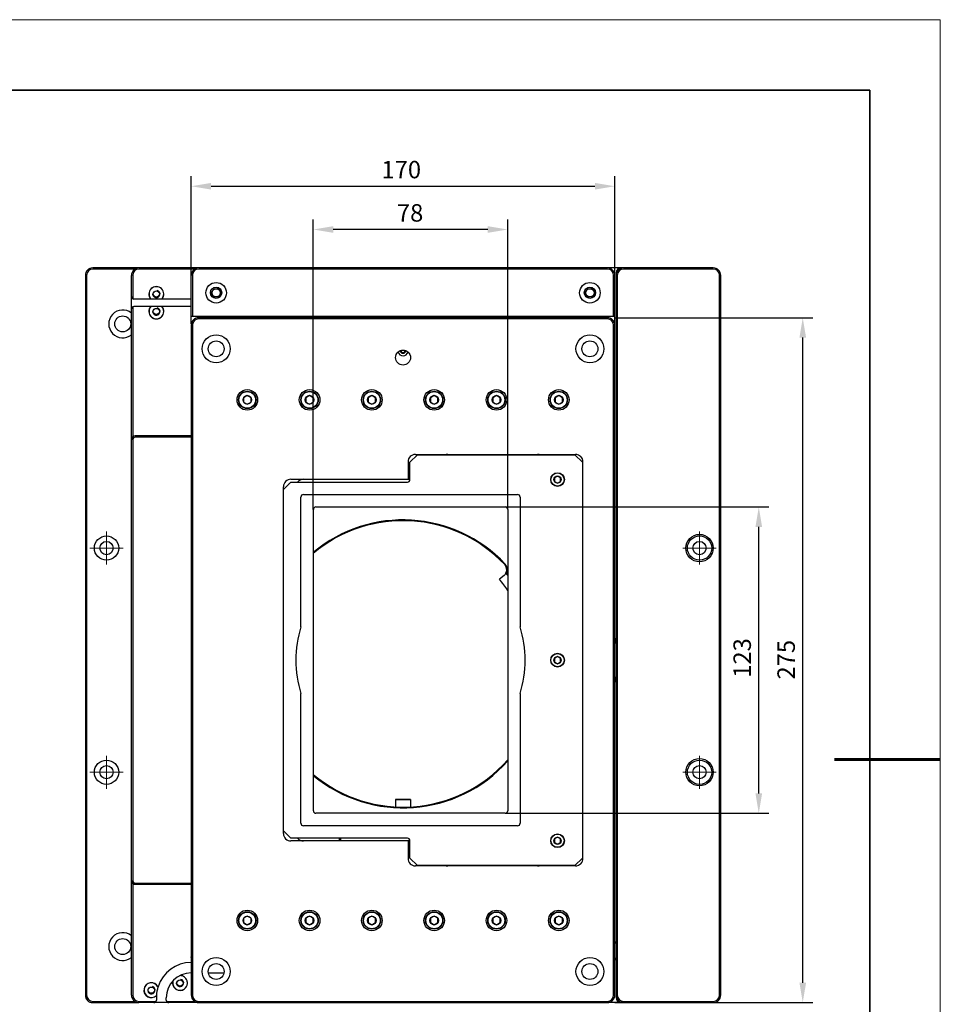
# Model space of a CAD drawing. Units: millimetres. Extents: x 13679 to 14099, y -7663 to -7366.
# Drawn here: x 13914 to 14099, y -7564 to -7366 of the extents above; entities that cross this region are included whole.
import ezdxf

# ---------------------------------------------------------------- set-up
doc = ezdxf.new("R2010")
doc.units = ezdxf.units.MM
doc.header["$LTSCALE"] = 10
doc.header["$PDMODE"] = 34
doc.linetypes.add('CENTER', pattern=[2, 1.25, -0.25, 0.25, -0.25])
doc.layers.add('1轮廓实线层', color=7, linetype='Continuous')
for name, color, linetype, lineweight in [('3中心线层', 1, 'CENTER', 9), ('7标注层', 4, 'Continuous', 5), ('粗实线层', 7, 'Continuous', 35), ('细实线层', 7, 'Continuous', 18)]:
    doc.layers.add(name, color=color, linetype=linetype, lineweight=lineweight)
doc.styles.add('TH-GBD2M', font='calibri.ttf', dxfattribs={"width": 0.8, "height": 3.5})
doc.dimstyles.new('TH-GBD2M', dxfattribs={"dimtxt": 3.5, "dimasz": 4, "dimexe": 2, "dimexo": 0, "dimgap": 1.5, "dimtad": 1, "dimdec": 4, "dimzin": 9, "dimdsep": 46, "dimtxsty": 'TH-GBD2M', "dimcen": 0, "dimclrt": 3, "dimadec": 0, "dimazin": 3, "dimtfac": 1, "dimtdec": 4, "dimtofl": 0, "dimtmove": 0, "dimatfit": 3, "dimfxl": 1, "dimtolj": 1, "dimtzin": 0, "dimarcsym": 0})

# ---------------------------------------------------------------- blocks, each defined once
blk = doc.blocks.new('*X55')
at = {"layer": '粗实线层'}
for p, q in [((138.5, 95), (-138.5, 95)), ((138.5, -95), (138.5, 95))]:
    blk.add_line(p, q, dxfattribs=at)
at = {"layer": '粗实线层', "lineweight": 60}
blk.add_line((148.5, 0), (133.5, 0), dxfattribs=at)
at = {"layer": '细实线层'}
for p, q in [((148.5, 105), (-148.5, 105)), ((148.5, -105), (148.5, 105))]:
    blk.add_line(p, q, dxfattribs=at)
blk = doc.blocks.new('*D66')
at = {"layer": '7标注层', "color": 0, "lineweight": -2, "transparency": 16777216}
for p, q in [((14011.6, -7464.18), (14064.49, -7464.18)), ((14062.49, -7521.67), (14062.49, -7468.18)), ((14011.6, -7525.67), (14064.49, -7525.67))]:
    blk.add_line(p, q, dxfattribs=at)
at = {"layer": '7标注层', "color": 0, "transparency": 16777216}
for points in [[(14061.82, -7468.18), (14063.16, -7468.18), (14062.49, -7464.18)], [(14061.82, -7521.67), (14063.16, -7521.67), (14062.49, -7525.67)]]:
    blk.add_solid(points, dxfattribs=at)
at = {"layer": 'Defpoints', "color": 0, "transparency": 16777216}
for p in [(14011.6, -7464.18), (14062.49, -7464.18), (14011.6, -7525.67)]:
    blk.add_point(p, dxfattribs=at)
at = {"layer": '7标注层', "color": 3, "transparency": 16777216, "insert": (14057.41, -7494.49), "char_height": 3.5, "attachment_point": 2, "rotation": 90, "style": 'TH-GBD2M'}
blk.add_mtext('\\A1;123', dxfattribs=at)
blk = doc.blocks.new('*D67')
at = {"layer": '7标注层', "color": 0, "lineweight": -2, "transparency": 16777216}
for p, q in [((13973.1, -7464.68), (13973.1, -7406.47)), ((14012.1, -7464.68), (14012.1, -7406.47)), ((14008.1, -7408.47), (13977.1, -7408.47))]:
    blk.add_line(p, q, dxfattribs=at)
at = {"layer": '7标注层', "color": 0, "transparency": 16777216}
for points in [[(13977.1, -7407.81), (13977.1, -7409.14), (13973.1, -7408.47)], [(14008.1, -7407.81), (14008.1, -7409.14), (14012.1, -7408.47)]]:
    blk.add_solid(points, dxfattribs=at)
at = {"layer": 'Defpoints', "color": 0, "transparency": 16777216}
for p in [(13973.1, -7408.47), (13973.1, -7464.68), (14012.1, -7464.68)]:
    blk.add_point(p, dxfattribs=at)
at = {"layer": '7标注层', "color": 3, "transparency": 16777216, "insert": (13992.52, -7403.39), "char_height": 3.5, "attachment_point": 2, "style": 'TH-GBD2M'}
blk.add_mtext('\\A1;78', dxfattribs=at)
blk = doc.blocks.new('*D70')
at = {"layer": '7标注层', "color": 0, "lineweight": -2, "transparency": 16777216}
for p, q in [((13948.6, -7426.18), (13948.6, -7397.79)), ((14033.6, -7426.18), (14033.6, -7397.79)), ((13952.6, -7399.79), (14029.6, -7399.79))]:
    blk.add_line(p, q, dxfattribs=at)
at = {"layer": '7标注层', "color": 0, "transparency": 16777216}
for points in [[(13952.6, -7399.12), (13952.6, -7400.46), (13948.6, -7399.79)], [(14029.6, -7399.12), (14029.6, -7400.46), (14033.6, -7399.79)]]:
    blk.add_solid(points, dxfattribs=at)
at = {"layer": 'Defpoints', "color": 0, "transparency": 16777216}
for p in [(14033.6, -7399.79), (13948.6, -7426.18), (14033.6, -7426.18)]:
    blk.add_point(p, dxfattribs=at)
at = {"layer": '7标注层', "color": 3, "transparency": 16777216, "insert": (13990.75, -7394.7), "char_height": 3.5, "attachment_point": 2, "style": 'TH-GBD2M'}
blk.add_mtext('\\A1;170', dxfattribs=at)
blk = doc.blocks.new('*D71')
at = {"layer": '7标注层', "color": 0, "lineweight": -2, "transparency": 16777216}
for p, q in [((14033.6, -7426.18), (14073.31, -7426.18)), ((14071.31, -7559.68), (14071.31, -7430.18)), ((14033.6, -7563.68), (14073.31, -7563.68))]:
    blk.add_line(p, q, dxfattribs=at)
at = {"layer": '7标注层', "color": 0, "transparency": 16777216}
for points in [[(14070.65, -7430.18), (14071.98, -7430.18), (14071.31, -7426.18)], [(14070.65, -7559.68), (14071.98, -7559.68), (14071.31, -7563.68)]]:
    blk.add_solid(points, dxfattribs=at)
at = {"layer": 'Defpoints', "color": 0, "transparency": 16777216}
for p in [(14033.6, -7426.18), (14071.31, -7426.18), (14033.6, -7563.68)]:
    blk.add_point(p, dxfattribs=at)
at = {"layer": '7标注层', "color": 3, "transparency": 16777216, "insert": (14066.23, -7494.84), "char_height": 3.5, "attachment_point": 2, "rotation": 90, "style": 'TH-GBD2M'}
blk.add_mtext('\\A1;275', dxfattribs=at)

msp = doc.modelspace()

# ---------------------------------------------------------------- linework, layer by layer
at = {"layer": '1轮廓实线层'}
for p, q in [((13938.104538, -7416.176592), (13928.854538, -7416.176592)), ((13950.104538, -7416.176592), (13938.104538, -7416.176592)), ((14032.104538, -7416.176592), (13950.104538, -7416.176592)), ((14035.354538, -7416.176592), (14032.104538, -7416.176592)), ((14053.354538, -7416.176592), (14035.354538, -7416.176592)), ((13927.354538, -7417.676592), (13927.354538, -7562.176592)), ((13927.604538, -7417.676592), (13927.604538, -7562.176592)), ((13937.294811, -7416.426592), (13928.854538, -7416.426592)), ((13936.604538, -7562.176592), (13936.604538, -7417.676592)), ((13936.854538, -7417.676592), (13936.854538, -7422.359605)), ((13949.292489, -7416.426592), (13938.104538, -7416.426592)), ((13948.604538, -7427.426592), (13948.604538, -7417.676592)), ((13948.854538, -7417.676592), (13948.854538, -7425.926592)), ((14032.104538, -7416.426592), (13950.104538, -7416.426592)), ((14033.354538, -7425.926592), (14033.354538, -7417.676592)), ((14033.604538, -7427.426592), (14033.604538, -7417.676592)), ((14033.854538, -7417.176592), (14033.854538, -7417.676592)), ((14033.854538, -7417.676592), (14033.854538, -7562.176592)), ((14034.104538, -7416.515154), (14034.104538, -7416.863438)), ((14034.104538, -7417.676592), (14034.104538, -7562.176592)), ((14034.541299, -7416.426592), (14034.1931, -7416.426592)), ((14053.354538, -7416.426592), (14035.354538, -7416.426592)), ((14054.604538, -7562.176592), (14054.604538, -7417.676592)), ((14054.854538, -7562.176592), (14054.854538, -7417.676592)), ((13936.854538, -7423.993579), (13936.854538, -7450.117575)), ((13948.604538, -7422.426592), (13937.104538, -7422.426592)), ((13948.604538, -7423.926592), (13937.104538, -7423.926592)), ((14033.604538, -7425.926592), (13948.604538, -7425.926592)), ((13948.604538, -7427.676592), (13948.604538, -7562.176592)), ((13948.854538, -7427.676592), (13948.854538, -7562.176592)), ((14032.104538, -7426.176592), (13950.104538, -7426.176592)), ((14032.104538, -7426.426592), (13950.104538, -7426.426592)), ((14033.354538, -7562.176592), (14033.354538, -7427.676592)), ((14033.604538, -7562.176592), (14033.604538, -7427.676592)), ((13959.854538, -7441.816592), (13959.109756, -7442.246592)), ((13960.59932, -7442.246592), (13959.854538, -7441.816592)), ((13972.354538, -7441.816592), (13971.609756, -7442.246592)), ((13973.09932, -7442.246592), (13972.354538, -7441.816592)), ((13984.854538, -7441.816592), (13984.109756, -7442.246592)), ((13985.59932, -7442.246592), (13984.854538, -7441.816592)), ((13997.354538, -7441.816592), (13996.609756, -7442.246592)), ((13998.09932, -7442.246592), (13997.354538, -7441.816592)), ((14009.854538, -7441.816592), (14009.109756, -7442.246592)), ((14010.59932, -7442.246592), (14009.854538, -7441.816592)), ((14022.354538, -7441.816592), (14021.609756, -7442.246592)), ((14023.09932, -7442.246592), (14022.354538, -7441.816592)), ((13959.109756, -7442.246592), (13959.109756, -7443.106592)), ((13959.109756, -7443.106592), (13959.854538, -7443.536592)), ((13959.854538, -7443.536592), (13960.59932, -7443.106592)), ((13960.59932, -7443.106592), (13960.59932, -7442.246592)), ((13971.609756, -7442.246592), (13971.609756, -7443.106592)), ((13971.609756, -7443.106592), (13972.354538, -7443.536592)), ((13972.354538, -7443.536592), (13973.09932, -7443.106592)), ((13973.09932, -7443.106592), (13973.09932, -7442.246592)), ((13984.109756, -7442.246592), (13984.109756, -7443.106592)), ((13984.109756, -7443.106592), (13984.854538, -7443.536592)), ((13984.854538, -7443.536592), (13985.59932, -7443.106592)), ((13985.59932, -7443.106592), (13985.59932, -7442.246592)), ((13996.609756, -7442.246592), (13996.609756, -7443.106592)), ((13996.609756, -7443.106592), (13997.354538, -7443.536592)), ((13997.354538, -7443.536592), (13998.09932, -7443.106592)), ((13998.09932, -7443.106592), (13998.09932, -7442.246592)), ((14009.109756, -7442.246592), (14009.109756, -7443.106592)), ((14009.109756, -7443.106592), (14009.854538, -7443.536592)), ((14009.854538, -7443.536592), (14010.59932, -7443.106592)), ((14010.59932, -7443.106592), (14010.59932, -7442.246592)), ((14021.609756, -7442.246592), (14021.609756, -7443.106592)), ((14021.609756, -7443.106592), (14022.354538, -7443.536592)), ((14022.354538, -7443.536592), (14023.09932, -7443.106592)), ((14023.09932, -7443.106592), (14023.09932, -7442.246592)), ((13936.854538, -7450.676592), (13936.854538, -7539.176592)), ((13948.604538, -7449.926592), (13937.354538, -7449.926592)), ((13948.604538, -7450.176592), (13937.354538, -7450.176592)), ((13992.484538, -7455.176592), (13993.984538, -7453.676592)), ((13993.604538, -7453.626592), (14025.704538, -7453.626592)), ((13993.984538, -7453.676592), (14025.604538, -7453.676592)), ((14025.604538, -7453.676592), (14027.104538, -7455.176592)), ((13992.104538, -7455.126592), (13992.104538, -7458.626592)), ((13992.484538, -7458.676592), (13992.484538, -7455.176592)), ((14027.104538, -7455.176592), (14027.104538, -7534.676592)), ((14027.204538, -7534.726592), (14027.204538, -7455.126592)), ((13967.104538, -7460.676592), (13968.604538, -7459.176592)), ((13968.104538, -7459.626592), (13968.104538, -7459.676592)), ((13968.154538, -7459.626592), (13968.104538, -7459.626592)), ((13968.604538, -7458.626592), (13992.484538, -7458.626592)), ((13968.604538, -7459.176592), (13991.984538, -7459.176592)), ((14022.104538, -7457.959092), (14021.483165, -7458.317842)), ((14021.483165, -7458.317842), (14021.483165, -7459.035342)), ((14021.483165, -7459.035342), (14022.104538, -7459.394092)), ((14022.725911, -7458.317842), (14022.104538, -7457.959092)), ((14022.104538, -7459.394092), (14022.725911, -7459.035342)), ((14022.725911, -7459.035342), (14022.725911, -7458.317842)), ((13967.104538, -7529.726592), (13967.104538, -7460.126592)), ((13971.104538, -7461.678388), (14014.104538, -7461.678388)), ((13970.604538, -7488.218388), (13970.604538, -7462.178388)), ((14014.604538, -7462.178388), (14014.604538, -7488.218388)), ((13973.104538, -7525.174796), (13973.104538, -7464.678388)), ((13973.604538, -7464.178388), (14011.604538, -7464.178388)), ((14012.104538, -7464.678388), (14012.104538, -7525.174796)), ((14011.782463, -7477.540015), (14011.708142, -7477.519026)), ((14011.372169, -7477.92003), (14010.44716, -7478.696205)), ((14022.104538, -7494.209092), (14021.483165, -7494.567842)), ((14021.483165, -7494.567842), (14021.483165, -7495.285342)), ((14021.483165, -7495.285342), (14022.104538, -7495.644092)), ((14022.725911, -7494.567842), (14022.104538, -7494.209092)), ((14022.104538, -7495.644092), (14022.725911, -7495.285342)), ((14022.725911, -7495.285342), (14022.725911, -7494.567842)), ((13970.604538, -7527.674796), (13970.604538, -7501.634796)), ((14014.604538, -7501.634796), (14014.604538, -7527.674796)), ((13989.604538, -7522.886384), (13989.604538, -7524.319308)), ((13992.604538, -7522.886384), (13992.604538, -7524.319308)), ((14011.604538, -7525.674796), (13973.604538, -7525.674796)), ((14014.104538, -7528.174796), (13971.104538, -7528.174796)), ((13968.604538, -7530.676592), (13967.104538, -7529.176592)), ((13968.104538, -7530.176592), (13968.104538, -7530.226592)), ((13968.104538, -7530.226592), (13968.154538, -7530.226592)), ((13991.984538, -7530.676592), (13968.604538, -7530.676592)), ((13978.354538, -7531.226592), (13978.354538, -7530.681728)), ((13978.604538, -7531.226592), (13978.604538, -7530.681728)), ((14022.104538, -7530.459092), (14021.483165, -7530.817842)), ((14021.483165, -7530.817842), (14021.483165, -7531.535342)), ((14022.725911, -7530.817842), (14022.104538, -7530.459092)), ((14022.725911, -7531.535342), (14022.725911, -7530.817842)), ((13992.484538, -7531.226592), (13968.604538, -7531.226592)), ((13992.104538, -7531.226592), (13992.104538, -7534.726592)), ((13992.484538, -7534.676592), (13992.484538, -7531.176592)), ((14021.483165, -7531.535342), (14022.104538, -7531.894092)), ((14022.104538, -7531.894092), (14022.725911, -7531.535342)), ((13993.984538, -7536.176592), (13992.484538, -7534.676592)), ((14027.104538, -7534.676592), (14025.604538, -7536.176592)), ((14025.704538, -7536.226592), (13993.604538, -7536.226592)), ((14025.604538, -7536.176592), (13993.984538, -7536.176592)), ((13936.854538, -7539.735609), (13936.854538, -7562.176592)), ((13937.354538, -7539.676592), (13948.604538, -7539.676592)), ((13937.354538, -7539.926592), (13948.604538, -7539.926592)), ((13959.854538, -7546.316592), (13959.109756, -7546.746592)), ((13960.59932, -7546.746592), (13959.854538, -7546.316592)), ((13972.354538, -7546.316592), (13971.609756, -7546.746592)), ((13973.09932, -7546.746592), (13972.354538, -7546.316592)), ((13984.854538, -7546.316592), (13984.109756, -7546.746592)), ((13985.59932, -7546.746592), (13984.854538, -7546.316592)), ((13997.354538, -7546.316592), (13996.609756, -7546.746592)), ((13998.09932, -7546.746592), (13997.354538, -7546.316592)), ((14009.854538, -7546.316592), (14009.109756, -7546.746592)), ((14010.59932, -7546.746592), (14009.854538, -7546.316592)), ((14022.354538, -7546.316592), (14021.609756, -7546.746592)), ((14023.09932, -7546.746592), (14022.354538, -7546.316592)), ((13959.109756, -7546.746592), (13959.109756, -7547.606592)), ((13959.109756, -7547.606592), (13959.854538, -7548.036592)), ((13959.854538, -7548.036592), (13960.59932, -7547.606592)), ((13960.59932, -7547.606592), (13960.59932, -7546.746592)), ((13971.609756, -7546.746592), (13971.609756, -7547.606592)), ((13971.609756, -7547.606592), (13972.354538, -7548.036592)), ((13972.354538, -7548.036592), (13973.09932, -7547.606592)), ((13973.09932, -7547.606592), (13973.09932, -7546.746592)), ((13984.109756, -7546.746592), (13984.109756, -7547.606592)), ((13984.109756, -7547.606592), (13984.854538, -7548.036592)), ((13984.854538, -7548.036592), (13985.59932, -7547.606592)), ((13985.59932, -7547.606592), (13985.59932, -7546.746592)), ((13996.609756, -7546.746592), (13996.609756, -7547.606592)), ((13996.609756, -7547.606592), (13997.354538, -7548.036592)), ((13997.354538, -7548.036592), (13998.09932, -7547.606592)), ((13998.09932, -7547.606592), (13998.09932, -7546.746592)), ((14009.109756, -7546.746592), (14009.109756, -7547.606592)), ((14009.109756, -7547.606592), (14009.854538, -7548.036592)), ((14009.854538, -7548.036592), (14010.59932, -7547.606592)), ((14010.59932, -7547.606592), (14010.59932, -7546.746592)), ((14021.609756, -7546.746592), (14021.609756, -7547.606592)), ((14021.609756, -7547.606592), (14022.354538, -7548.036592)), ((14022.354538, -7548.036592), (14023.09932, -7547.606592)), ((14023.09932, -7547.606592), (14023.09932, -7546.746592)), ((14033.854538, -7551.375355), (14033.604538, -7551.726589)), ((14033.604538, -7555.13338), (14033.854538, -7554.782146)), ((13952.036912, -7557.726592), (13955.172164, -7557.726592)), ((14033.854538, -7562.176592), (14033.854538, -7562.676592)), ((13928.854538, -7563.426592), (13937.292925, -7563.426592)), ((13928.854538, -7563.676592), (13938.104538, -7563.676592)), ((13938.104538, -7563.426592), (13941.537551, -7563.426592)), ((13950.104538, -7563.676592), (13938.104538, -7563.676592)), ((13941.604538, -7562.626592), (13941.604538, -7563.176592)), ((13943.604538, -7563.176592), (13943.604538, -7562.726592)), ((13943.671525, -7563.426592), (13949.29299, -7563.426592)), ((13950.104538, -7563.426592), (14032.104538, -7563.426592)), ((13950.104538, -7563.676592), (14032.104538, -7563.676592)), ((14035.354538, -7563.676592), (14032.104538, -7563.676592)), ((14034.104538, -7562.989831), (14034.104538, -7563.33803)), ((14034.1931, -7563.426592), (14034.541384, -7563.426592)), ((14035.354538, -7563.426592), (14053.354538, -7563.426592)), ((14035.354538, -7563.676592), (14053.354538, -7563.676592))]:
    msp.add_line(p, q, dxfattribs=at)
for centre, radius in [((13953.604538, -7421.176592), 2.0625), ((13953.604538, -7421.176592), 1.125), ((14028.604538, -7421.176592), 2.0625), ((14028.604538, -7421.176592), 1.125), ((13941.604538, -7421.426592), 0.625), ((13953.604538, -7421.176592), 0.825), ((14028.604538, -7421.176592), 0.825), ((13934.854538, -7427.426592), 1.6), ((13941.604538, -7424.926592), 0.625), ((13953.604538, -7432.426592), 2.8), ((14028.604538, -7432.426592), 2.8), ((13953.604538, -7432.426592), 1.6), ((14028.604538, -7432.426592), 1.6), ((13991.104538, -7434.176592), 1.5), ((13959.854538, -7442.676592), 2.0625), ((13959.854538, -7442.676592), 1.75), ((13959.854538, -7442.676592), 1.675), ((13959.854538, -7442.676592), 0.86), ((13972.354538, -7442.676592), 2.0625), ((13972.354538, -7442.676592), 1.75), ((13972.354538, -7442.676592), 1.675), ((13972.354538, -7442.676592), 0.86), ((13984.854538, -7442.676592), 2.0625), ((13984.854538, -7442.676592), 1.75), ((13984.854538, -7442.676592), 1.675), ((13984.854538, -7442.676592), 0.86), ((13997.354538, -7442.676592), 2.0625), ((13997.354538, -7442.676592), 1.75), ((13997.354538, -7442.676592), 1.675), ((13997.354538, -7442.676592), 0.86), ((14009.854538, -7442.676592), 2.0625), ((14009.854538, -7442.676592), 1.75), ((14009.854538, -7442.676592), 1.675), ((14009.854538, -7442.676592), 0.86), ((14022.354538, -7442.676592), 2.0625), ((14022.354538, -7442.676592), 1.75), ((14022.354538, -7442.676592), 1.675), ((14022.354538, -7442.676592), 0.86), ((14022.104538, -7458.676592), 1.375), ((14022.104538, -7458.676592), 1.325), ((14022.104538, -7458.676592), 0.7175), ((13931.604538, -7472.426592), 2.4375), ((13931.604538, -7472.426592), 1.325), ((14050.604538, -7472.426592), 2.75), ((14050.604538, -7472.426592), 2.4375), ((14050.604538, -7472.426592), 1.325), ((14022.104538, -7494.926592), 1.375), ((14022.104538, -7494.926592), 1.325), ((14022.104538, -7494.926592), 0.7175), ((13931.604538, -7517.426592), 2.4375), ((14050.604538, -7517.426592), 2.75), ((14050.604538, -7517.426592), 2.4375), ((13931.604538, -7517.426592), 1.325), ((14050.604538, -7517.426592), 1.325), ((14022.104538, -7531.176592), 1.375), ((14022.104538, -7531.176592), 1.325), ((14022.104538, -7531.176592), 0.7175), ((13959.854538, -7547.176592), 2.0625), ((13959.854538, -7547.176592), 1.75), ((13959.854538, -7547.176592), 1.675), ((13959.854538, -7547.176592), 0.86), ((13972.354538, -7547.176592), 2.0625), ((13972.354538, -7547.176592), 1.75), ((13972.354538, -7547.176592), 1.675), ((13972.354538, -7547.176592), 0.86), ((13984.854538, -7547.176592), 2.0625), ((13984.854538, -7547.176592), 1.75), ((13984.854538, -7547.176592), 1.675), ((13984.854538, -7547.176592), 0.86), ((13997.354538, -7547.176592), 2.0625), ((13997.354538, -7547.176592), 1.75), ((13997.354538, -7547.176592), 1.675), ((13997.354538, -7547.176592), 0.86), ((14009.854538, -7547.176592), 2.0625), ((14009.854538, -7547.176592), 1.75), ((14009.854538, -7547.176592), 1.675), ((14009.854538, -7547.176592), 0.86), ((14022.354538, -7547.176592), 2.0625), ((14022.354538, -7547.176592), 1.75), ((14022.354538, -7547.176592), 1.675), ((14022.354538, -7547.176592), 0.86), ((13934.854538, -7552.426592), 1.6), ((13953.604538, -7557.426592), 2.8), ((13953.604538, -7557.426592), 1.6), ((14028.604538, -7557.426592), 2.8), ((14028.604538, -7557.426592), 1.6), ((13946.354538, -7559.726592), 0.625), ((13940.604538, -7561.176592), 0.625)]:
    msp.add_circle(centre, radius, dxfattribs=at)
for centre, radius, start, end in [((13928.854538, -7417.676592), 1.5, 90, 180), ((13938.104538, -7417.676592), 1.5, 90, 180), ((13950.104538, -7417.676592), 1.5, 90, 180), ((14032.104538, -7417.676592), 1.5, 0, 90), ((14035.354538, -7417.676592), 1.5, 90, 180), ((14034.854538, -7417.176592), 1, 90, 180), ((14053.354538, -7417.676592), 1.5, 0, 90), ((13928.854538, -7417.676592), 1.249869, 90, 180), ((13938.104538, -7417.676592), 1.249888, 90, 180), ((13950.104538, -7417.676592), 1.249999, 90, 180), ((14032.104538, -7417.676592), 1.249999, 0, 90), ((14035.354538, -7417.676592), 1.249982, 90, 180), ((14053.354538, -7417.676592), 1.249982, 0, 90), ((13941.604538, -7421.426592), 1.5, 318.1896851, 221.8103149), ((13941.604538, -7421.426592), 1.475, 317.31046456, 222.69155534), ((13937.104538, -7421.926592), 0.5, 180, 270), ((13941.604538, -7421.426592), 0.75, 165, 75), ((13953.604538, -7421.176592), 1, 165, 75), ((14028.604538, -7421.176592), 1, 165, 75), ((13937.104538, -7424.426592), 0.5, 90, 180), ((13941.604538, -7424.926592), 1.5, 138.1896851, 41.8103149), ((13941.604538, -7424.926592), 1.475, 137.309901, 42.69148113), ((13934.854538, -7427.426592), 2.8, 51.1133324, 308.8866676), ((13941.604538, -7424.926592), 0.75, 165, 75), ((13950.104538, -7427.676592), 1.5, 90, 180), ((13950.104538, -7427.676592), 1.249902, 90, 180), ((14032.104538, -7427.676592), 1.5, 0, 90), ((14032.104538, -7427.676592), 1.249902, 0, 90), ((13991.104538, -7432.776592), 1.05, 196.93105642, 343.0726704), ((13991.104538, -7432.776592), 0.55, 181.71951113, 358.28048887), ((13991.104538, -7432.776592), 0.5, 180, 0), ((13991.104538, -7432.776592), 0.4, 174.42018794, 5.58636729), ((13937.354538, -7450.676592), 0.75, 90, 180), ((13937.354538, -7450.676592), 0.499974, 90, 180), ((13993.604538, -7455.126592), 1.5, 90, 180), ((14000.104538, -7455.126592), 1.5, 90, 102.91645367), ((14018.104538, -7455.126592), 1.5, 77.65679607, 90), ((14025.704538, -7455.126592), 1.5, 0, 90), ((13968.604538, -7460.126592), 1.5, 90, 180), ((13971.104538, -7460.126592), 1.5, 90, 140.43374769), ((13991.984538, -7458.676592), 0.5, 270, 0), ((13971.104538, -7462.178388), 0.5, 90, 180), ((14014.104538, -7462.178388), 0.5, 0, 90), ((13973.604538, -7464.678388), 0.5, 90, 180), ((14011.604538, -7464.678388), 0.5, 0, 90), ((13991.104538, -7494.926592), 28, 43.24489167, 130.0611776), ((13991.104538, -7494.926592), 28.15, 43.24489167, 129.79069087), ((14010.407987, -7476.770964), 1.5, 310, 43.24489167), ((14010.407987, -7476.770964), 1.65, 334.66215978, 43.24489167), ((14010.784483, -7475.548144), 2.227895, 296.61208922, 298.31246322), ((14010.776086, -7475.532552), 2.245605, 298.31239881, 300.01088502), ((13991.104538, -7494.926592), 27.146004, 39.27236194, 40.00106899), ((13991.104538, -7494.926592), 25.25, 33.69858473, 40), ((13991.104538, -7494.926592), 27.0161, 38.91458641, 40.0580591), ((13992.604538, -7494.926592), 23, 163.04257371, 196.95742629), ((13992.604538, -7494.926592), 23, 343.04257371, 16.95742629), ((14034.229538, -7491.026592), 0.625, 127.25631725, 232.75175825), ((14034.229538, -7498.826592), 0.625, 127.25631725, 232.75175825), ((13991.104538, -7496.426592), 28, 229.95071956, 318.62468256), ((13991.104538, -7496.426592), 28.15, 230.19372618, 318.30253671), ((13973.604538, -7525.174796), 0.5, 180, 270), ((14011.604538, -7525.174796), 0.5, 270, 0), ((13971.104538, -7527.674796), 0.5, 180, 270), ((14014.104538, -7527.674796), 0.5, 270, 0), ((13968.604538, -7529.726592), 1.5, 180, 270), ((13971.104538, -7529.726592), 1.5, 219.56625231, 270), ((13991.984538, -7531.176592), 0.5, 0, 90), ((13993.604538, -7534.726592), 1.5, 180, 270), ((14025.704538, -7534.726592), 1.5, 270, 0), ((14000.104538, -7534.726592), 1.5, 257.08354633, 270), ((14018.104538, -7534.726592), 1.5, 270, 282.34320393), ((13937.354538, -7539.176592), 0.75, 180, 270), ((13937.354538, -7539.176592), 0.499974, 180, 270), ((13934.854538, -7552.426592), 2.8, 51.1133324, 308.8866676), ((13950.054538, -7554.626592), 1.5, 165.22471294, 191.66977412), ((13950.054538, -7554.626592), 1.475, 175.30414548, 187.89545992), ((13948.604538, -7562.626592), 7, 90, 162.23232342), ((13948.604538, -7562.726592), 5, 90, 180), ((13946.354538, -7559.726592), 1.5, 166.31603363, 87.42376166), ((13946.354538, -7559.726592), 1.475, 164.48792361, 71.32905538), ((13946.353081, -7559.734313), 1.482777, 71.37368611, 89.19075195), ((13940.604538, -7561.176592), 1.5, 27.21975262, 312.2335861), ((13940.604538, -7561.176592), 1.474905, 26.2336974, 313.24234351), ((13940.604538, -7561.176592), 0.75, 165, 75), ((13948.604538, -7562.626592), 7, 162.52504766, 176.92829106), ((13946.354538, -7559.726592), 0.75, 165, 75), ((13928.854538, -7562.176592), 1.5, 180, 270), ((13928.854538, -7562.176592), 1.249869, 180, 270), ((13938.104538, -7562.176592), 1.5, 180, 270), ((13938.104538, -7562.176592), 1.249888, 180, 270), ((13948.604538, -7562.626592), 7, 177.22101529, 180), ((13950.104538, -7562.176592), 1.5, 180, 270), ((13950.104538, -7562.176592), 1.249902, 180, 270), ((14032.104538, -7562.176592), 1.5, 270, 0), ((14032.104538, -7562.176592), 1.249902, 270, 0), ((14035.354538, -7562.176592), 1.5, 180, 270), ((14035.354538, -7562.176592), 1.249982, 180, 270), ((14053.354538, -7562.176592), 1.5, 270, 0), ((14053.354538, -7562.176592), 1.249982, 270, 0), ((13941.104538, -7563.176592), 0.5, 270, 0), ((13944.104538, -7563.176592), 0.5, 180, 270), ((14034.854538, -7562.676592), 1, 180, 270)]:
    msp.add_arc(centre, radius, start, end, dxfattribs=at)
for points in [[(13991.104538, -7522.926592), (13990.987815, -7522.926592), (13990.750967, -7522.925136), (13990.397298, -7522.918314), (13990.097671, -7522.908917), (13989.855454, -7522.89897), (13989.687937, -7522.890825), (13989.599892, -7522.886139), (13989.601281, -7522.886215), (13989.691189, -7522.890992), (13989.859348, -7522.899143), (13990.101284, -7522.909047), (13990.400501, -7522.918389), (13990.752142, -7522.925142), (13990.988157, -7522.926592), (13991.104538, -7522.926592)], [(13991.104538, -7522.926592), (13991.219739, -7522.926592), (13991.454435, -7522.925176), (13991.808387, -7522.918405), (13992.109648, -7522.908984), (13992.352507, -7522.899021), (13992.520902, -7522.890839), (13992.609246, -7522.886136), (13992.607755, -7522.886218), (13992.517421, -7522.891017), (13992.348361, -7522.899206), (13992.105806, -7522.909122), (13991.804989, -7522.918485), (13991.453249, -7522.925182), (13991.219402, -7522.926592), (13991.104538, -7522.926592)]]:
    msp.add_open_spline(points, degree=3, dxfattribs=at)
at = {"layer": '3中心线层'}
for p, q in [((13931.604538, -7472.426592), (13931.604538, -7469.101592)), ((14050.604538, -7472.426592), (14050.604538, -7469.101592)), ((13931.604538, -7472.426592), (13928.279538, -7472.426592)), ((13931.604538, -7472.426592), (13934.929538, -7472.426592)), ((13931.604538, -7472.426592), (13931.604538, -7475.751592)), ((14050.604538, -7472.426592), (14047.279538, -7472.426592)), ((14050.604538, -7472.426592), (14050.604538, -7475.751592)), ((14050.604538, -7472.426592), (14053.929538, -7472.426592)), ((13931.604538, -7517.426592), (13931.604538, -7514.101592)), ((14050.604538, -7517.426592), (14050.604538, -7514.101592)), ((13931.604538, -7517.426592), (13928.279538, -7517.426592)), ((13931.604538, -7517.426592), (13934.929538, -7517.426592)), ((13931.604538, -7517.426592), (13931.604538, -7520.751592)), ((14050.604538, -7517.426592), (14047.279538, -7517.426592)), ((14050.604538, -7517.426592), (14050.604538, -7520.751592)), ((14050.604538, -7517.426592), (14053.929538, -7517.426592))]:
    msp.add_line(p, q, dxfattribs=at)
at = {"layer": '7标注层'}
msp.add_line((14098.912719, -7366.354089), (14098.912719, -7663.354089), dxfattribs=at)

# ---------------------------------------------------------------- block references
at = {"layer": '粗实线层', "xscale": 1.414285714285714, "yscale": 1.414285714285714, "zscale": 1.414285714285714}
msp.add_blockref('*X55', (13888.891291, -7514.854089), dxfattribs=at)

# ---------------------------------------------------------------- dimensions: what is measured, and where the dimension line sits
at = {"layer": '7标注层'}
dim = msp.add_linear_dim(base=(14033.604538, -7399.789242), p1=(13948.604538, -7426.176592), p2=(14033.604538, -7426.176592), dimstyle='TH-GBD2M', override={"dimlfac": 2}, dxfattribs=at)
dim.commit()
dim.dimension.update_dxf_attribs({"geometry": '*D70', "text_midpoint": (13990.754534, -7399.789242), "dimtype": 160})
for base, p1, p2, angle, picture, middle in [((13973.104538, -7408.472359), (14012.104538, -7464.678388), (13973.104538, -7464.678388), 180, '*D67', (13992.517025, -7408.472359)), ((14071.3117, -7426.176592), (14033.604538, -7563.676592), (14033.604538, -7426.176592), 90, '*D71', (14071.3117, -7494.839092))]:
    dim = msp.add_linear_dim(base=base, p1=p1, p2=p2, angle=angle, dimstyle='TH-GBD2M', override={"dimlfac": 2}, dxfattribs=at)
    dim.commit()
    dim.dimension.update_dxf_attribs({"geometry": picture, "text_midpoint": middle, "dimtype": 160})
dim = msp.add_linear_dim(base=(14062.491608, -7464.178388), p1=(14011.604538, -7525.674796), p2=(14011.604538, -7464.178388), angle=90, text='123', dimstyle='TH-GBD2M', override={"dimlfac": 2}, dxfattribs=at)
dim.commit()
dim.dimension.update_dxf_attribs({"geometry": '*D66', "text_midpoint": (14062.491608, -7494.48909), "dimtype": 160})

doc.saveas('drawing.dxf')
